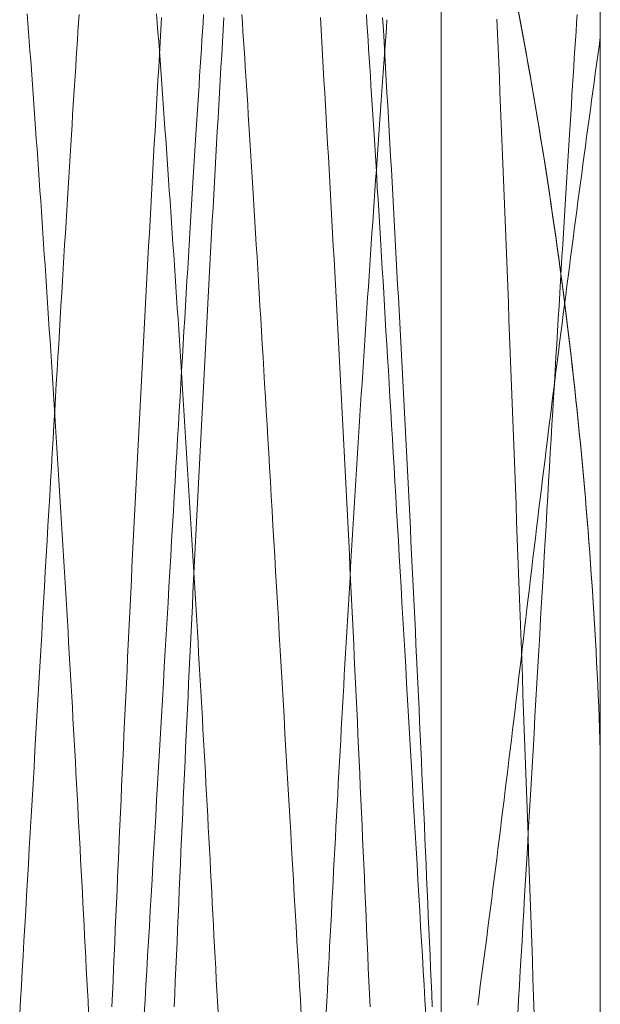
# Model space of a CAD drawing. Units: millimetres. Extents: x -2374 to 1626, y -5086 to 5014.
# Drawn here: x -409 to -408, y -2617 to -2614 of the extents above; entities that cross this region are included whole.
import ezdxf

# ---------------------------------------------------------------- set-up
doc = ezdxf.new("R2010")
doc.units = ezdxf.units.MM
doc.layers.add('EF-Fall Zone-Dimension', color=7, linetype='Continuous', lineweight=5)
doc.layers.add('Working-None', color=7, linetype='Continuous', lineweight=5)

# ---------------------------------------------------------------- blocks, each defined once
blk = doc.blocks.new('Group')
at = {"layer": 'EF-Fall Zone-Dimension', "color": 253, "linetype": 'Continuous', "lineweight": 13, "transparency": 33554687}
blk.add_line((-477.6382, -2616.554), (-477.6382, -2610.3154), dxfattribs=at)
at = {"layer": 'EF-Fall Zone-Dimension', "color": 253, "linetype": 'Continuous', "lineweight": 13, "transparency": 33554687, "flags": 128}
for points in [[(-477.886, -2614.3234), (-477.8799, -2614.3558), (-477.8739, -2614.3882), (-477.8679, -2614.4206), (-477.862, -2614.453), (-477.8562, -2614.4855), (-477.8504, -2614.5179), (-477.8447, -2614.5504), (-477.8391, -2614.5829), (-477.8335, -2614.6153), (-477.828, -2614.6478), (-477.8226, -2614.6804), (-477.8173, -2614.7129), (-477.812, -2614.7454), (-477.8068, -2614.778), (-477.8017, -2614.8105), (-477.7967, -2614.8431), (-477.7917, -2614.8757), (-477.7869, -2614.9083), (-477.7821, -2614.9409), (-477.7773, -2614.9735), (-477.7727, -2615.0062), (-477.7681, -2615.0388), (-477.7636, -2615.0715), (-477.7591, -2615.1041), (-477.7548, -2615.1368), (-477.7505, -2615.1695), (-477.7463, -2615.2022), (-477.7422, -2615.235), (-477.7381, -2615.2677), (-477.7341, -2615.3004), (-477.7302, -2615.3332), (-477.7264, -2615.366), (-477.7226, -2615.3988), (-477.7189, -2615.4316), (-477.7153, -2615.4644), (-477.7118, -2615.4972), (-477.7083, -2615.53), (-477.7049, -2615.5629), (-477.7016, -2615.5957), (-477.6984, -2615.6286), (-477.6952, -2615.6615), (-477.6922, -2615.6944), (-477.6891, -2615.7273), (-477.6862, -2615.7602), (-477.6833, -2615.7931), (-477.6806, -2615.8261), (-477.6779, -2615.8591), (-477.6752, -2615.892), (-477.6727, -2615.925), (-477.6702, -2615.958), (-477.6678, -2615.991), (-477.6654, -2616.024), (-477.6632, -2616.0571), (-477.661, -2616.0901), (-477.6589, -2616.1232), (-477.6568, -2616.1562), (-477.6549, -2616.1893), (-477.653, -2616.2224), (-477.6512, -2616.2555), (-477.6494, -2616.2886), (-477.6478, -2616.3218), (-477.6462, -2616.3549), (-477.6447, -2616.3881), (-477.6432, -2616.4212), (-477.6419, -2616.4544), (-477.6406, -2616.4876), (-477.6394, -2616.5208), (-477.6382, -2616.554), (-477.6382, -2617.4735), (-477.6382, -2616.554), (-477.6382, -2610.3154)], [(-477.8856, -2614.3261), (-477.8795, -2614.3585), (-477.8735, -2614.3909), (-477.8675, -2614.4233), (-477.8616, -2614.4558), (-477.8558, -2614.4882), (-477.85, -2614.5207), (-477.8443, -2614.5531), (-477.8387, -2614.5856), (-477.8331, -2614.6181), (-477.8277, -2614.6506), (-477.8223, -2614.6831), (-477.8169, -2614.7156), (-477.8117, -2614.7482), (-477.8065, -2614.7807), (-477.8014, -2614.8133), (-477.7964, -2614.8458), (-477.7915, -2614.8784), (-477.7866, -2614.911), (-477.7818, -2614.9436), (-477.7771, -2614.9762), (-477.7724, -2615.0088), (-477.7678, -2615.0415), (-477.7633, -2615.0741), (-477.7589, -2615.1067), (-477.7546, -2615.1394), (-477.7503, -2615.1721), (-477.7461, -2615.2048), (-477.742, -2615.2375), (-477.7379, -2615.2702), (-477.7339, -2615.3029), (-477.73, -2615.3356), (-477.7262, -2615.3683), (-477.7224, -2615.4011), (-477.7188, -2615.4338), (-477.7152, -2615.4666), (-477.7116, -2615.4994), (-477.7082, -2615.5322), (-477.7048, -2615.565), (-477.7015, -2615.5978), (-477.6983, -2615.6306), (-477.6951, -2615.6635), (-477.692, -2615.6963), (-477.689, -2615.7292), (-477.6861, -2615.762), (-477.6832, -2615.7949), (-477.6805, -2615.8278), (-477.6778, -2615.8607), (-477.6751, -2615.8936), (-477.6726, -2615.9265), (-477.6701, -2615.9595), (-477.6677, -2615.9924), (-477.6654, -2616.0253), (-477.6631, -2616.0583), (-477.6609, -2616.0913), (-477.6588, -2616.1243), (-477.6568, -2616.1573), (-477.6548, -2616.1903), (-477.6529, -2616.2233), (-477.6511, -2616.2563), (-477.6494, -2616.2894), (-477.6477, -2616.3224), (-477.6462, -2616.3555), (-477.6446, -2616.3885), (-477.6432, -2616.4216), (-477.6419, -2616.4547), (-477.6406, -2616.4878), (-477.6394, -2616.5209), (-477.6382, -2616.554)], [(-478.9217, -2617.3259), (-478.92, -2617.2869), (-478.9182, -2617.248), (-478.9165, -2617.2089), (-478.9148, -2617.1699), (-478.9131, -2617.1309), (-478.9114, -2617.0919), (-478.9096, -2617.0528), (-478.908, -2617.0138), (-478.9063, -2616.9747), (-478.9046, -2616.9357), (-478.9028, -2616.8966), (-478.9011, -2616.8576), (-478.8994, -2616.8186), (-478.8977, -2616.7796), (-478.8959, -2616.7406), (-478.8942, -2616.7016), (-478.8924, -2616.6627), (-478.8906, -2616.6237), (-478.8889, -2616.5847), (-478.8871, -2616.5458), (-478.8853, -2616.5069), (-478.8835, -2616.468), (-478.8817, -2616.4291), (-478.8798, -2616.3902), (-478.878, -2616.3513), (-478.8762, -2616.3124), (-478.8743, -2616.2736), (-478.8725, -2616.2347), (-478.8706, -2616.1959), (-478.8688, -2616.157), (-478.8669, -2616.1182), (-478.865, -2616.0794), (-478.8631, -2616.0406), (-478.8612, -2616.0019), (-478.8593, -2615.9631), (-478.8574, -2615.9243), (-478.8555, -2615.8856), (-478.8535, -2615.8468), (-478.8516, -2615.8081), (-478.8496, -2615.7694), (-478.8477, -2615.7307), (-478.8457, -2615.692), (-478.8437, -2615.6533), (-478.8418, -2615.6146), (-478.8398, -2615.576), (-478.8378, -2615.5373), (-478.8358, -2615.4987), (-478.8338, -2615.46), (-478.8317, -2615.4214), (-478.8297, -2615.3828), (-478.8277, -2615.3442), (-478.8256, -2615.3056), (-478.8236, -2615.2671), (-478.8215, -2615.2285), (-478.8194, -2615.1899), (-478.8173, -2615.1514), (-478.8153, -2615.1129), (-478.8132, -2615.0743), (-478.8111, -2615.0358), (-478.8089, -2614.9973), (-478.8068, -2614.9588), (-478.8047, -2614.9204), (-478.8026, -2614.8819), (-478.8004, -2614.8435), (-478.7983, -2614.805), (-478.7961, -2614.7666), (-478.7939, -2614.7282), (-478.7917, -2614.6897), (-478.7896, -2614.6513), (-478.7874, -2614.613), (-478.7852, -2614.5746), (-478.783, -2614.5362), (-478.7807, -2614.498), (-478.7785, -2614.4601), (-478.7763, -2614.4224), (-478.7742, -2614.3851), (-478.772, -2614.3481)], [(-478.2939, -2614.3481), (-478.2917, -2614.3851), (-478.2896, -2614.4224), (-478.2874, -2614.4601), (-478.2852, -2614.498), (-478.283, -2614.5362), (-478.2807, -2614.5746), (-478.2785, -2614.613), (-478.2763, -2614.6513), (-478.2742, -2614.6897), (-478.272, -2614.7282), (-478.2698, -2614.7666), (-478.2676, -2614.805), (-478.2655, -2614.8435), (-478.2633, -2614.8819), (-478.2612, -2614.9204), (-478.2591, -2614.9588), (-478.257, -2614.9973), (-478.2549, -2615.0358), (-478.2527, -2615.0743), (-478.2506, -2615.1129), (-478.2486, -2615.1514), (-478.2465, -2615.1899), (-478.2444, -2615.2285), (-478.2423, -2615.2671), (-478.2403, -2615.3056), (-478.2382, -2615.3442), (-478.2362, -2615.3828), (-478.2342, -2615.4214), (-478.2322, -2615.46), (-478.2301, -2615.4987), (-478.2281, -2615.5373), (-478.2261, -2615.576), (-478.2241, -2615.6146), (-478.2222, -2615.6533), (-478.2202, -2615.692), (-478.2182, -2615.7307), (-478.2163, -2615.7694), (-478.2143, -2615.8081), (-478.2124, -2615.8468), (-478.2104, -2615.8856), (-478.2085, -2615.9243), (-478.2066, -2615.9631), (-478.2047, -2616.0019), (-478.2028, -2616.0406), (-478.2009, -2616.0794), (-478.199, -2616.1182), (-478.1971, -2616.157), (-478.1953, -2616.1959), (-478.1934, -2616.2347), (-478.1916, -2616.2736), (-478.1897, -2616.3124), (-478.1879, -2616.3513), (-478.1861, -2616.3902), (-478.1842, -2616.4291), (-478.1824, -2616.468), (-478.1806, -2616.5069), (-478.1788, -2616.5458), (-478.1771, -2616.5847), (-478.1753, -2616.6237), (-478.1735, -2616.6627), (-478.1717, -2616.7016), (-478.17, -2616.7406), (-478.1682, -2616.7796), (-478.1665, -2616.8186), (-478.1648, -2616.8576), (-478.1631, -2616.8966), (-478.1614, -2616.9357), (-478.1596, -2616.9747), (-478.158, -2617.0138), (-478.1563, -2617.0528), (-478.1546, -2617.0919), (-478.1528, -2617.1309), (-478.1511, -2617.1699), (-478.1494, -2617.2089), (-478.1477, -2617.248), (-478.1459, -2617.2869), (-478.1442, -2617.3259)], [(-479.1092, -2617.3259), (-479.1075, -2617.2869), (-479.1057, -2617.248), (-479.104, -2617.2089), (-479.1023, -2617.1699), (-479.1006, -2617.1309), (-479.0989, -2617.0919), (-479.0971, -2617.0528), (-479.0955, -2617.0138), (-479.0938, -2616.9747), (-479.0921, -2616.9357), (-479.0903, -2616.8966), (-479.0886, -2616.8576), (-479.0869, -2616.8186), (-479.0852, -2616.7796), (-479.0834, -2616.7406), (-479.0817, -2616.7016), (-479.0799, -2616.6627), (-479.0781, -2616.6237), (-479.0764, -2616.5847), (-479.0746, -2616.5458), (-479.0728, -2616.5069), (-479.071, -2616.468), (-479.0692, -2616.4291), (-479.0673, -2616.3902), (-479.0655, -2616.3513), (-479.0637, -2616.3124), (-479.0618, -2616.2736), (-479.06, -2616.2347), (-479.0581, -2616.1959), (-479.0563, -2616.157), (-479.0544, -2616.1182), (-479.0525, -2616.0794), (-479.0506, -2616.0406), (-479.0487, -2616.0019), (-479.0468, -2615.9631), (-479.0449, -2615.9243), (-479.043, -2615.8856), (-479.041, -2615.8468), (-479.0391, -2615.8081), (-479.0371, -2615.7694), (-479.0352, -2615.7307), (-479.0332, -2615.692), (-479.0312, -2615.6533), (-479.0293, -2615.6146), (-479.0273, -2615.576), (-479.0253, -2615.5373), (-479.0233, -2615.4987), (-479.0213, -2615.46), (-479.0192, -2615.4214), (-479.0172, -2615.3828), (-479.0152, -2615.3442), (-479.0131, -2615.3056), (-479.0111, -2615.2671), (-479.009, -2615.2285), (-479.0069, -2615.1899), (-479.0048, -2615.1514), (-479.0028, -2615.1129), (-479.0007, -2615.0743), (-478.9986, -2615.0358), (-478.9964, -2614.9973), (-478.9943, -2614.9588), (-478.9922, -2614.9204), (-478.9901, -2614.8819), (-478.9879, -2614.8435), (-478.9858, -2614.805), (-478.9836, -2614.7666), (-478.9814, -2614.7282), (-478.9792, -2614.6897), (-478.9771, -2614.6513), (-478.9749, -2614.613), (-478.9727, -2614.5746), (-478.9705, -2614.5362), (-478.9682, -2614.498), (-478.966, -2614.4601), (-478.9638, -2614.4224), (-478.9617, -2614.3851), (-478.9595, -2614.3481)], [(-478.4814, -2614.3481), (-478.4792, -2614.3851), (-478.4771, -2614.4224), (-478.4749, -2614.4601), (-478.4727, -2614.498), (-478.4705, -2614.5362), (-478.4682, -2614.5746), (-478.466, -2614.613), (-478.4638, -2614.6513), (-478.4617, -2614.6897), (-478.4595, -2614.7282), (-478.4573, -2614.7666), (-478.4551, -2614.805), (-478.453, -2614.8435), (-478.4508, -2614.8819), (-478.4487, -2614.9204), (-478.4466, -2614.9588), (-478.4445, -2614.9973), (-478.4424, -2615.0358), (-478.4402, -2615.0743), (-478.4381, -2615.1129), (-478.4361, -2615.1514), (-478.434, -2615.1899), (-478.4319, -2615.2285), (-478.4298, -2615.2671), (-478.4278, -2615.3056), (-478.4257, -2615.3442), (-478.4237, -2615.3828), (-478.4217, -2615.4214), (-478.4197, -2615.46), (-478.4176, -2615.4987), (-478.4156, -2615.5373), (-478.4136, -2615.576), (-478.4116, -2615.6146), (-478.4097, -2615.6533), (-478.4077, -2615.692), (-478.4057, -2615.7307), (-478.4038, -2615.7694), (-478.4018, -2615.8081), (-478.3999, -2615.8468), (-478.3979, -2615.8856), (-478.396, -2615.9243), (-478.3941, -2615.9631), (-478.3922, -2616.0019), (-478.3903, -2616.0406), (-478.3884, -2616.0794), (-478.3865, -2616.1182), (-478.3846, -2616.157), (-478.3828, -2616.1959), (-478.3809, -2616.2347), (-478.3791, -2616.2736), (-478.3772, -2616.3124), (-478.3754, -2616.3513), (-478.3736, -2616.3902), (-478.3717, -2616.4291), (-478.3699, -2616.468), (-478.3681, -2616.5069), (-478.3663, -2616.5458), (-478.3646, -2616.5847), (-478.3628, -2616.6237), (-478.361, -2616.6627), (-478.3592, -2616.7016), (-478.3575, -2616.7406), (-478.3557, -2616.7796), (-478.354, -2616.8186), (-478.3523, -2616.8576), (-478.3506, -2616.8966), (-478.3489, -2616.9357), (-478.3471, -2616.9747), (-478.3455, -2617.0138), (-478.3438, -2617.0528), (-478.3421, -2617.0919), (-478.3403, -2617.1309), (-478.3386, -2617.1699), (-478.3369, -2617.2089), (-478.3352, -2617.248), (-478.3334, -2617.2869), (-478.3317, -2617.3259)], [(-479.0119, -2617.3473), (-479.0094, -2617.3043), (-479.0069, -2617.2608), (-479.0043, -2617.2169), (-479.0017, -2617.1725), (-478.9991, -2617.1277), (-478.9964, -2617.0824), (-478.9937, -2617.0366), (-478.9911, -2616.9904), (-478.9883, -2616.9437), (-478.9856, -2616.8965), (-478.9829, -2616.8489), (-478.9801, -2616.8008), (-478.9773, -2616.7523), (-478.9744, -2616.7033), (-478.9716, -2616.6539), (-478.9687, -2616.604), (-478.9658, -2616.5536), (-478.9629, -2616.5028), (-478.96, -2616.4519), (-478.9571, -2616.4016), (-478.9542, -2616.3517), (-478.9514, -2616.3022), (-478.9485, -2616.2532), (-478.9457, -2616.2047), (-478.943, -2616.1566), (-478.9402, -2616.109), (-478.9375, -2616.0619), (-478.9348, -2616.0152), (-478.9321, -2615.969), (-478.9294, -2615.9232), (-478.9268, -2615.8779), (-478.9241, -2615.833), (-478.9215, -2615.7886), (-478.919, -2615.7447), (-478.9164, -2615.7012), (-478.9139, -2615.6582), (-478.9114, -2615.6157), (-478.9089, -2615.5736), (-478.9064, -2615.5319), (-478.904, -2615.4908), (-478.9016, -2615.45), (-478.8992, -2615.4098), (-478.8968, -2615.37), (-478.8945, -2615.3306), (-478.8921, -2615.2918), (-478.8898, -2615.2534), (-478.8876, -2615.2154), (-478.8853, -2615.1779), (-478.8831, -2615.1409), (-478.8809, -2615.1043), (-478.8787, -2615.0682), (-478.8765, -2615.0325), (-478.8744, -2614.9973), (-478.8723, -2614.9626), (-478.8702, -2614.9283), (-478.8681, -2614.8945), (-478.8661, -2614.8611), (-478.864, -2614.8282), (-478.862, -2614.7958), (-478.86, -2614.7638), (-478.8581, -2614.7322), (-478.8562, -2614.7012), (-478.8542, -2614.6706), (-478.8524, -2614.6404), (-478.8505, -2614.6107), (-478.8486, -2614.5815), (-478.8468, -2614.5528), (-478.845, -2614.5244), (-478.8433, -2614.4966), (-478.8415, -2614.4692), (-478.8398, -2614.4423), (-478.8381, -2614.4158), (-478.8364, -2614.3898), (-478.8347, -2614.3643), (-478.8331, -2614.3392)], [(-478.3427, -2614.3392), (-478.3411, -2614.3643), (-478.3394, -2614.3898), (-478.3377, -2614.4158), (-478.336, -2614.4423), (-478.3343, -2614.4692), (-478.3326, -2614.4966), (-478.3308, -2614.5244), (-478.329, -2614.5528), (-478.3272, -2614.5815), (-478.3253, -2614.6107), (-478.3235, -2614.6404), (-478.3216, -2614.6706), (-478.3197, -2614.7012), (-478.3177, -2614.7322), (-478.3158, -2614.7638), (-478.3138, -2614.7958), (-478.3118, -2614.8282), (-478.3098, -2614.8611), (-478.3077, -2614.8945), (-478.3056, -2614.9283), (-478.3035, -2614.9626), (-478.3014, -2614.9973), (-478.2993, -2615.0325), (-478.2971, -2615.0682), (-478.2949, -2615.1043), (-478.2927, -2615.1409), (-478.2905, -2615.1779), (-478.2882, -2615.2154), (-478.286, -2615.2534), (-478.2837, -2615.2918), (-478.2813, -2615.3306), (-478.279, -2615.37), (-478.2766, -2615.4098), (-478.2742, -2615.45), (-478.2718, -2615.4908), (-478.2694, -2615.5319), (-478.2669, -2615.5736), (-478.2644, -2615.6157), (-478.2619, -2615.6582), (-478.2594, -2615.7012), (-478.2569, -2615.7447), (-478.2543, -2615.7886), (-478.2517, -2615.833), (-478.2491, -2615.8779), (-478.2464, -2615.9232), (-478.2437, -2615.969), (-478.2411, -2616.0152), (-478.2383, -2616.0619), (-478.2356, -2616.109), (-478.2329, -2616.1566), (-478.2301, -2616.2047), (-478.2273, -2616.2532), (-478.2244, -2616.3022), (-478.2216, -2616.3517), (-478.2187, -2616.4016), (-478.2158, -2616.4519), (-478.2129, -2616.5028), (-478.21, -2616.5536), (-478.2071, -2616.604), (-478.2042, -2616.6539), (-478.2014, -2616.7033), (-478.1985, -2616.7523), (-478.1957, -2616.8008), (-478.193, -2616.8489), (-478.1902, -2616.8965), (-478.1875, -2616.9437), (-478.1848, -2616.9904), (-478.1821, -2617.0366), (-478.1794, -2617.0824), (-478.1768, -2617.1277), (-478.1741, -2617.1725), (-478.1715, -2617.2169), (-478.169, -2617.2608), (-478.1664, -2617.3043), (-478.1639, -2617.3473)], [(-479.3869, -2617.3473), (-479.3844, -2617.3043), (-479.3819, -2617.2608), (-479.3793, -2617.2169), (-479.3767, -2617.1725), (-479.3741, -2617.1277), (-479.3714, -2617.0824), (-479.3687, -2617.0366), (-479.3661, -2616.9904), (-479.3633, -2616.9437), (-479.3606, -2616.8965), (-479.3579, -2616.8489), (-479.3551, -2616.8008), (-479.3523, -2616.7523), (-479.3494, -2616.7033), (-479.3466, -2616.6539), (-479.3437, -2616.604), (-479.3408, -2616.5536), (-479.3379, -2616.5028), (-479.335, -2616.4519), (-479.3321, -2616.4016), (-479.3292, -2616.3517), (-479.3264, -2616.3022), (-479.3235, -2616.2532), (-479.3207, -2616.2047), (-479.318, -2616.1566), (-479.3152, -2616.109), (-479.3125, -2616.0619), (-479.3098, -2616.0152), (-479.3071, -2615.969), (-479.3044, -2615.9232), (-479.3018, -2615.8779), (-479.2991, -2615.833), (-479.2965, -2615.7886), (-479.294, -2615.7447), (-479.2914, -2615.7012), (-479.2889, -2615.6582), (-479.2864, -2615.6157), (-479.2839, -2615.5736), (-479.2814, -2615.5319), (-479.279, -2615.4908), (-479.2766, -2615.45), (-479.2742, -2615.4098), (-479.2718, -2615.37), (-479.2695, -2615.3306), (-479.2671, -2615.2918), (-479.2648, -2615.2534), (-479.2626, -2615.2154), (-479.2603, -2615.1779), (-479.2581, -2615.1409), (-479.2559, -2615.1043), (-479.2537, -2615.0682), (-479.2515, -2615.0325), (-479.2494, -2614.9973), (-479.2473, -2614.9626), (-479.2452, -2614.9283), (-479.2431, -2614.8945), (-479.2411, -2614.8611), (-479.239, -2614.8282), (-479.237, -2614.7958), (-479.235, -2614.7638), (-479.2331, -2614.7322), (-479.2312, -2614.7012), (-479.2292, -2614.6706), (-479.2274, -2614.6404), (-479.2255, -2614.6107), (-479.2236, -2614.5815), (-479.2218, -2614.5528), (-479.22, -2614.5244), (-479.2183, -2614.4966), (-479.2165, -2614.4692), (-479.2148, -2614.4423), (-479.2131, -2614.4158), (-479.2114, -2614.3898), (-479.2097, -2614.3643), (-479.2081, -2614.3392)], [(-478.7177, -2614.3392), (-478.7161, -2614.3643), (-478.7144, -2614.3898), (-478.7127, -2614.4158), (-478.711, -2614.4423), (-478.7093, -2614.4692), (-478.7076, -2614.4966), (-478.7058, -2614.5244), (-478.704, -2614.5528), (-478.7022, -2614.5815), (-478.7003, -2614.6107), (-478.6985, -2614.6404), (-478.6966, -2614.6706), (-478.6947, -2614.7012), (-478.6927, -2614.7322), (-478.6908, -2614.7638), (-478.6888, -2614.7958), (-478.6868, -2614.8282), (-478.6848, -2614.8611), (-478.6827, -2614.8945), (-478.6806, -2614.9283), (-478.6785, -2614.9626), (-478.6764, -2614.9973), (-478.6743, -2615.0325), (-478.6721, -2615.0682), (-478.6699, -2615.1043), (-478.6677, -2615.1409), (-478.6655, -2615.1779), (-478.6632, -2615.2154), (-478.661, -2615.2534), (-478.6587, -2615.2918), (-478.6563, -2615.3306), (-478.654, -2615.37), (-478.6516, -2615.4098), (-478.6492, -2615.45), (-478.6468, -2615.4908), (-478.6444, -2615.5319), (-478.6419, -2615.5736), (-478.6394, -2615.6157), (-478.6369, -2615.6582), (-478.6344, -2615.7012), (-478.6319, -2615.7447), (-478.6293, -2615.7886), (-478.6267, -2615.833), (-478.6241, -2615.8779), (-478.6214, -2615.9232), (-478.6187, -2615.969), (-478.6161, -2616.0152), (-478.6133, -2616.0619), (-478.6106, -2616.109), (-478.6079, -2616.1566), (-478.6051, -2616.2047), (-478.6023, -2616.2532), (-478.5994, -2616.3022), (-478.5966, -2616.3517), (-478.5937, -2616.4016), (-478.5908, -2616.4519), (-478.5879, -2616.5028), (-478.585, -2616.5536), (-478.5821, -2616.604), (-478.5792, -2616.6539), (-478.5764, -2616.7033), (-478.5735, -2616.7523), (-478.5707, -2616.8008), (-478.568, -2616.8489), (-478.5652, -2616.8965), (-478.5625, -2616.9437), (-478.5598, -2616.9904), (-478.5571, -2617.0366), (-478.5544, -2617.0824), (-478.5518, -2617.1277), (-478.5491, -2617.1725), (-478.5465, -2617.2169), (-478.544, -2617.2608), (-478.5414, -2617.3043), (-478.5389, -2617.3473)], [(-477.8869, -2617.3473), (-477.8844, -2617.3043), (-477.8819, -2617.2608), (-477.8793, -2617.2169), (-477.8767, -2617.1725), (-477.8741, -2617.1277), (-477.8714, -2617.0824), (-477.8687, -2617.0366), (-477.8661, -2616.9904), (-477.8633, -2616.9437), (-477.8606, -2616.8965), (-477.8579, -2616.8489), (-477.8551, -2616.8008), (-477.8523, -2616.7523), (-477.8494, -2616.7033), (-477.8466, -2616.6539), (-477.8437, -2616.604), (-477.8408, -2616.5536), (-477.8379, -2616.5028), (-477.835, -2616.4519), (-477.8321, -2616.4016), (-477.8292, -2616.3517), (-477.8264, -2616.3022), (-477.8235, -2616.2532), (-477.8207, -2616.2047), (-477.818, -2616.1566), (-477.8152, -2616.109), (-477.8125, -2616.0619), (-477.8098, -2616.0152), (-477.8071, -2615.969), (-477.8044, -2615.9232), (-477.8018, -2615.8779), (-477.7991, -2615.833), (-477.7965, -2615.7886), (-477.794, -2615.7447), (-477.7914, -2615.7012), (-477.7889, -2615.6582), (-477.7864, -2615.6157), (-477.7839, -2615.5736), (-477.7814, -2615.5319), (-477.779, -2615.4908), (-477.7766, -2615.45), (-477.7742, -2615.4098), (-477.7718, -2615.37), (-477.7695, -2615.3306), (-477.7671, -2615.2918), (-477.7648, -2615.2534), (-477.7626, -2615.2154), (-477.7603, -2615.1779), (-477.7581, -2615.1409), (-477.7559, -2615.1043), (-477.7537, -2615.0682), (-477.7515, -2615.0325), (-477.7494, -2614.9973), (-477.7473, -2614.9626), (-477.7452, -2614.9283), (-477.7431, -2614.8945), (-477.7411, -2614.8611), (-477.739, -2614.8282), (-477.737, -2614.7958), (-477.735, -2614.7638), (-477.7331, -2614.7322), (-477.7312, -2614.7012), (-477.7292, -2614.6706), (-477.7274, -2614.6404), (-477.7255, -2614.6107), (-477.7236, -2614.5815), (-477.7218, -2614.5528), (-477.72, -2614.5244), (-477.7183, -2614.4966), (-477.7165, -2614.4692), (-477.7148, -2614.4423), (-477.7131, -2614.4158), (-477.7114, -2614.3898), (-477.7097, -2614.3643), (-477.7081, -2614.3392)], [(-477.9498, -2614.3526), (-477.948, -2614.3956), (-477.9461, -2614.4392), (-477.9442, -2614.4835), (-477.9423, -2614.5284), (-477.9404, -2614.574), (-477.9385, -2614.6201), (-477.9366, -2614.6669), (-477.9346, -2614.7144), (-477.9327, -2614.7624), (-477.9307, -2614.8111), (-477.9288, -2614.8602), (-477.9268, -2614.9093), (-477.9249, -2614.9586), (-477.923, -2615.008), (-477.921, -2615.0576), (-477.9191, -2615.1072), (-477.9171, -2615.1569), (-477.9152, -2615.2068), (-477.9133, -2615.2568), (-477.9113, -2615.3069), (-477.9094, -2615.3571), (-477.9075, -2615.4074), (-477.9055, -2615.4578), (-477.9036, -2615.5083), (-477.9017, -2615.559), (-477.8998, -2615.6098), (-477.8978, -2615.6606), (-477.8959, -2615.7116), (-477.894, -2615.7628), (-477.8921, -2615.814), (-477.8902, -2615.8653), (-477.8882, -2615.9168), (-477.8863, -2615.9683), (-477.8844, -2616.02), (-477.8825, -2616.0718), (-477.8806, -2616.1237), (-477.8787, -2616.1758), (-477.8768, -2616.2279), (-477.8749, -2616.2801), (-477.873, -2616.3325), (-477.8711, -2616.385), (-477.8692, -2616.4376), (-477.8673, -2616.4903), (-477.8654, -2616.5431), (-477.8635, -2616.596), (-477.8616, -2616.6491), (-477.8598, -2616.7022), (-477.8579, -2616.7555), (-477.856, -2616.8089), (-477.8541, -2616.8624), (-477.8522, -2616.916), (-477.8503, -2616.9698), (-477.8485, -2617.0236), (-477.8466, -2617.0776), (-477.8447, -2617.1316), (-477.8428, -2617.1858), (-477.841, -2617.2401), (-477.8391, -2617.2945), (-477.8372, -2617.3491)], [(-479.3642, -2614.3371), (-479.3621, -2614.3645), (-479.3601, -2614.3921), (-479.358, -2614.42), (-479.3559, -2614.4482), (-479.3538, -2614.4766), (-479.3517, -2614.5052), (-479.3496, -2614.5341), (-479.3475, -2614.5633), (-479.3454, -2614.5927), (-479.3433, -2614.6223), (-479.3411, -2614.6522), (-479.339, -2614.6823), (-479.3368, -2614.7127), (-479.3347, -2614.7433), (-479.3325, -2614.7742), (-479.3303, -2614.8053), (-479.3281, -2614.8366), (-479.3259, -2614.8683), (-479.3237, -2614.9001), (-479.3215, -2614.9322), (-479.3193, -2614.9645), (-479.3171, -2614.9967), (-479.3149, -2615.029), (-479.3127, -2615.0612), (-479.3106, -2615.0935), (-479.3084, -2615.1258), (-479.3062, -2615.1581), (-479.3041, -2615.1904), (-479.3019, -2615.2227), (-479.2998, -2615.255), (-479.2977, -2615.2873), (-479.2955, -2615.3196), (-479.2934, -2615.352), (-479.2913, -2615.3843), (-479.2892, -2615.4167), (-479.2871, -2615.4491), (-479.2851, -2615.4815), (-479.283, -2615.5138), (-479.2809, -2615.5462), (-479.2789, -2615.5787), (-479.2768, -2615.6111), (-479.2748, -2615.6435), (-479.2728, -2615.6759), (-479.2707, -2615.7084), (-479.2687, -2615.7408), (-479.2667, -2615.7733), (-479.2647, -2615.8058), (-479.2627, -2615.8383), (-479.2607, -2615.8708), (-479.2588, -2615.9033), (-479.2568, -2615.9358), (-479.2548, -2615.9683), (-479.2529, -2616.0008), (-479.251, -2616.0334), (-479.249, -2616.0659), (-479.2471, -2616.0985), (-479.2452, -2616.131), (-479.2433, -2616.1636), (-479.2414, -2616.1962), (-479.2395, -2616.2288), (-479.2376, -2616.2614), (-479.2357, -2616.294), (-479.2339, -2616.3266), (-479.232, -2616.3592), (-479.2301, -2616.3919), (-479.2283, -2616.4245), (-479.2265, -2616.4572), (-479.2246, -2616.4899), (-479.2228, -2616.5225), (-479.221, -2616.5552), (-479.2192, -2616.5879), (-479.2174, -2616.6206), (-479.2156, -2616.6533), (-479.2139, -2616.686), (-479.2121, -2616.7188), (-479.2103, -2616.7515), (-479.2086, -2616.7843), (-479.2068, -2616.817), (-479.2051, -2616.8498), (-479.2034, -2616.8826), (-479.2016, -2616.9154), (-479.1999, -2616.9482), (-479.1982, -2616.981), (-479.1965, -2617.0138), (-479.1948, -2617.0466), (-479.1931, -2617.0794), (-479.1914, -2617.1122), (-479.1897, -2617.145), (-479.188, -2617.1778), (-479.1862, -2617.2105), (-479.1845, -2617.2433), (-479.1827, -2617.276), (-479.181, -2617.3088), (-479.1792, -2617.3415)], [(-478.4639, -2617.3415), (-478.4621, -2617.3088), (-478.4603, -2617.276), (-478.4586, -2617.2433), (-478.4568, -2617.2105), (-478.4551, -2617.1778), (-478.4534, -2617.145), (-478.4516, -2617.1122), (-478.4499, -2617.0794), (-478.4482, -2617.0466), (-478.4465, -2617.0138), (-478.4448, -2616.981), (-478.4431, -2616.9482), (-478.4414, -2616.9154), (-478.4397, -2616.8826), (-478.438, -2616.8498), (-478.4362, -2616.817), (-478.4345, -2616.7843), (-478.4327, -2616.7515), (-478.431, -2616.7188), (-478.4292, -2616.686), (-478.4274, -2616.6533), (-478.4256, -2616.6206), (-478.4239, -2616.5879), (-478.4221, -2616.5552), (-478.4202, -2616.5225), (-478.4184, -2616.4899), (-478.4166, -2616.4572), (-478.4148, -2616.4245), (-478.4129, -2616.3919), (-478.4111, -2616.3592), (-478.4092, -2616.3266), (-478.4073, -2616.294), (-478.4055, -2616.2614), (-478.4036, -2616.2288), (-478.4017, -2616.1962), (-478.3998, -2616.1636), (-478.3979, -2616.131), (-478.396, -2616.0985), (-478.394, -2616.0659), (-478.3921, -2616.0334), (-478.3902, -2616.0008), (-478.3882, -2615.9683), (-478.3863, -2615.9358), (-478.3843, -2615.9033), (-478.3823, -2615.8708), (-478.3803, -2615.8383), (-478.3784, -2615.8058), (-478.3764, -2615.7733), (-478.3743, -2615.7408), (-478.3723, -2615.7084), (-478.3703, -2615.6759), (-478.3683, -2615.6435), (-478.3662, -2615.6111), (-478.3642, -2615.5787), (-478.3621, -2615.5462), (-478.3601, -2615.5138), (-478.358, -2615.4815), (-478.3559, -2615.4491), (-478.3538, -2615.4167), (-478.3517, -2615.3843), (-478.3496, -2615.352), (-478.3475, -2615.3196), (-478.3454, -2615.2873), (-478.3433, -2615.255), (-478.3411, -2615.2227), (-478.339, -2615.1904), (-478.3368, -2615.1581), (-478.3347, -2615.1258), (-478.3325, -2615.0935), (-478.3303, -2615.0612), (-478.3281, -2615.029), (-478.3259, -2614.9967), (-478.3237, -2614.9645), (-478.3215, -2614.9322), (-478.3193, -2614.9002), (-478.3171, -2614.8684), (-478.315, -2614.837), (-478.3128, -2614.806), (-478.3107, -2614.7752), (-478.3086, -2614.7449), (-478.3064, -2614.7148), (-478.3044, -2614.6851), (-478.3023, -2614.6557), (-478.3002, -2614.6266), (-478.2982, -2614.5979), (-478.2962, -2614.5695), (-478.2942, -2614.5414), (-478.2922, -2614.5137), (-478.2902, -2614.4863), (-478.2883, -2614.4593), (-478.2864, -2614.4325), (-478.2844, -2614.4061), (-478.2825, -2614.3801), (-478.2807, -2614.3544)], [(-478.9745, -2614.3371), (-478.9725, -2614.3645), (-478.9704, -2614.3921), (-478.9683, -2614.42), (-478.9663, -2614.4482), (-478.9642, -2614.4766), (-478.9621, -2614.5052), (-478.96, -2614.5341), (-478.9579, -2614.5633), (-478.9557, -2614.5927), (-478.9536, -2614.6223), (-478.9515, -2614.6522), (-478.9493, -2614.6823), (-478.9472, -2614.7127), (-478.945, -2614.7433), (-478.9428, -2614.7742), (-478.9407, -2614.8053), (-478.9385, -2614.8366), (-478.9363, -2614.8683), (-478.9341, -2614.9001), (-478.9319, -2614.9322), (-478.9297, -2614.9645), (-478.9275, -2614.9967), (-478.9253, -2615.029), (-478.9231, -2615.0612), (-478.9209, -2615.0935), (-478.9187, -2615.1258), (-478.9166, -2615.1581), (-478.9144, -2615.1904), (-478.9123, -2615.2227), (-478.9101, -2615.255), (-478.908, -2615.2873), (-478.9059, -2615.3196), (-478.9038, -2615.352), (-478.9017, -2615.3843), (-478.8996, -2615.4167), (-478.8975, -2615.4491), (-478.8954, -2615.4815), (-478.8933, -2615.5138), (-478.8913, -2615.5462), (-478.8892, -2615.5787), (-478.8872, -2615.6111), (-478.8851, -2615.6435), (-478.8831, -2615.6759), (-478.8811, -2615.7084), (-478.8791, -2615.7408), (-478.877, -2615.7733), (-478.8751, -2615.8058), (-478.8731, -2615.8383), (-478.8711, -2615.8708), (-478.8691, -2615.9033), (-478.8671, -2615.9358), (-478.8652, -2615.9683), (-478.8632, -2616.0008), (-478.8613, -2616.0334), (-478.8594, -2616.0659), (-478.8574, -2616.0985), (-478.8555, -2616.131), (-478.8536, -2616.1636), (-478.8517, -2616.1962), (-478.8498, -2616.2288), (-478.8479, -2616.2614), (-478.8461, -2616.294), (-478.8442, -2616.3266), (-478.8423, -2616.3592), (-478.8405, -2616.3919), (-478.8386, -2616.4245), (-478.8368, -2616.4572), (-478.835, -2616.4899), (-478.8332, -2616.5225), (-478.8314, -2616.5552), (-478.8295, -2616.5879), (-478.8278, -2616.6206), (-478.826, -2616.6533), (-478.8242, -2616.686), (-478.8224, -2616.7188), (-478.8207, -2616.7515), (-478.8189, -2616.7843), (-478.8172, -2616.817), (-478.8154, -2616.8498), (-478.8137, -2616.8826), (-478.812, -2616.9154), (-478.8103, -2616.9482), (-478.8086, -2616.981), (-478.8069, -2617.0138), (-478.8052, -2617.0466), (-478.8035, -2617.0794), (-478.8018, -2617.1122), (-478.8, -2617.145), (-478.7983, -2617.1778), (-478.7966, -2617.2105), (-478.7948, -2617.2433), (-478.7931, -2617.276), (-478.7913, -2617.3088), (-478.7895, -2617.3415)], [(-477.6382, -2614.408), (-477.642, -2614.4349), (-477.6458, -2614.4619), (-477.6495, -2614.489), (-477.6533, -2614.5161), (-477.657, -2614.5432), (-477.6608, -2614.5704), (-477.6645, -2614.5977), (-477.6683, -2614.625), (-477.672, -2614.6524), (-477.6757, -2614.6798), (-477.6795, -2614.7074), (-477.6832, -2614.7349), (-477.6869, -2614.7625), (-477.6907, -2614.7902), (-477.6944, -2614.8179), (-477.6981, -2614.8457), (-477.7018, -2614.8736), (-477.7055, -2614.9015), (-477.7092, -2614.9295), (-477.713, -2614.9575), (-477.7167, -2614.9856), (-477.7204, -2615.0137), (-477.7241, -2615.0419), (-477.7278, -2615.0702), (-477.7315, -2615.0985), (-477.7352, -2615.1269), (-477.7388, -2615.1553), (-477.7425, -2615.1838), (-477.7462, -2615.2123), (-477.7499, -2615.2409), (-477.7536, -2615.2696), (-477.7573, -2615.2983), (-477.7609, -2615.3271), (-477.7646, -2615.3559), (-477.7683, -2615.3848), (-477.7719, -2615.4138), (-477.7756, -2615.4428), (-477.7793, -2615.4719), (-477.7829, -2615.501), (-477.7866, -2615.5302), (-477.7902, -2615.5594), (-477.7939, -2615.5888), (-477.7975, -2615.6181), (-477.8012, -2615.6475), (-477.8048, -2615.677), (-477.8084, -2615.7065), (-477.8121, -2615.7361), (-477.8157, -2615.7658), (-477.8193, -2615.7955), (-477.823, -2615.8253), (-477.8266, -2615.8551), (-477.8302, -2615.885), (-477.8338, -2615.9149), (-477.8374, -2615.9449), (-477.841, -2615.975), (-477.8447, -2616.0051), (-477.8483, -2616.0353), (-477.8519, -2616.0655), (-477.8555, -2616.0958), (-477.8591, -2616.1262), (-477.8627, -2616.1566), (-477.8663, -2616.187), (-477.8698, -2616.2176), (-477.8734, -2616.2481), (-477.877, -2616.2787), (-477.8806, -2616.3093), (-477.8842, -2616.3398), (-477.8878, -2616.3702), (-477.8915, -2616.4006), (-477.8951, -2616.431), (-477.8987, -2616.4613), (-477.9024, -2616.4916), (-477.906, -2616.5218), (-477.9097, -2616.552), (-477.9133, -2616.5821), (-477.917, -2616.6122), (-477.9207, -2616.6422), (-477.9244, -2616.6722), (-477.928, -2616.7022), (-477.9317, -2616.7321), (-477.9355, -2616.7619), (-477.9392, -2616.7917), (-477.9429, -2616.8215), (-477.9466, -2616.8512), (-477.9503, -2616.8809), (-477.9541, -2616.9105), (-477.9578, -2616.9401), (-477.9616, -2616.9696), (-477.9654, -2616.9991), (-477.9691, -2617.0286), (-477.9729, -2617.058), (-477.9767, -2617.0873), (-477.9805, -2617.1166), (-477.9843, -2617.1459), (-477.9881, -2617.1751), (-477.9919, -2617.2043), (-477.9958, -2617.2334), (-477.9996, -2617.2625), (-478.0034, -2617.2915), (-478.0073, -2617.3205)], [(-478.1179, -2618.1135), (-478.1179, -2612.8859)], [(-477.6382, -2621.6347), (-477.6382, -2621.1047), (-477.6382, -2617.9505), (-477.6382, -2614.408), (-477.6382, -2621.6347)]]:
    blk.add_lwpolyline(points, dxfattribs=at)

msp = doc.modelspace()

# ---------------------------------------------------------------- block references
at = {"layer": 'Working-None'}
msp.add_blockref('Group', (70, 0), dxfattribs=at)

doc.saveas('drawing.dxf')
